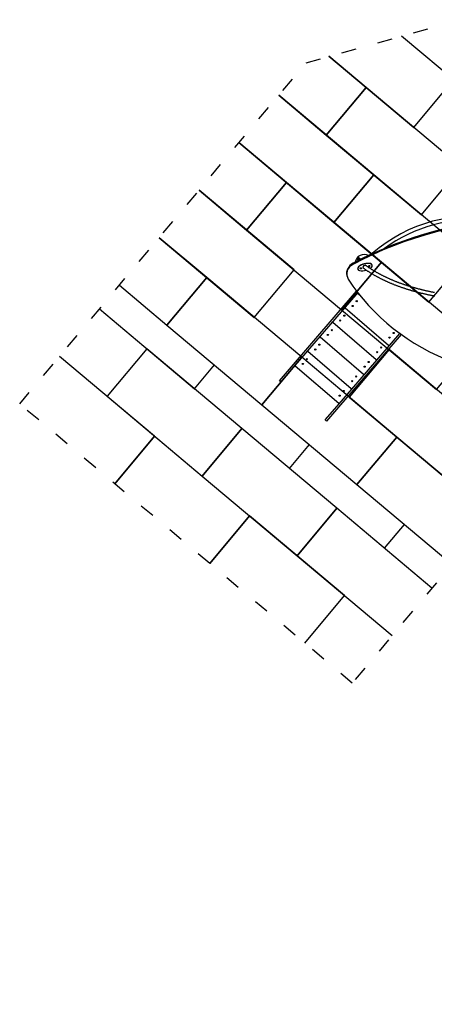
# Model space of a CAD drawing. Extents: x -5553 to 4040, y -1395 to 7938.
# Drawn here: x -5553 to -2210, y 0 to 7938 of the extents above; entities that cross this region are included whole.
import ezdxf

# ---------------------------------------------------------------- set-up
doc = ezdxf.new("R2010")
doc.units = 0
doc.header["$MEASUREMENT"] = 0
doc.linetypes.add('ACAD_ISO03W100', pattern=[30, 12, -18])
doc.layers.get('0').update_dxf_attribs({"linetype": 'CONTINUOUS'})
doc.layers.add('PAVIM_40', color=1, linetype='CONTINUOUS')
doc.layers.add('SICUREZZA', color=5, linetype='ACAD_ISO03W100', lineweight=30)

# ---------------------------------------------------------------- blocks, each defined once
blk = doc.blocks.new('A$C7E6363B6')
for p, q in [((744.5, 4165.3), (749, 4170.9)), ((751.2, 4168.3), (749, 4170.9)), ((747.3, 4075), (746.9, 4076.4)), ((542.8, 3990.6), (544.7, 3983.9)), ((631.4, 4043.9), (631, 4045.4)), ((96.8, 3256.4), (621.3, 3866.1)), ((630, 3854.7), (107.4, 3247.3)), ((651.7, 3827.1), (629.4, 3846.3)), ((879, 3428.1), (528.8, 3729.4)), ((778.5, 3311.3), (428.3, 3612.6)), ((678, 3194.4), (327.8, 3495.8)), ((465.2, 2939.5), (969.2, 3525.3)), ((980.6, 3517), (475.8, 2930.3)), ((577.4, 3077.6), (227.2, 3378.9)), ((0, 3144), (96.8, 3256.4)), ((476.9, 2960.7), (126.7, 3262.1)), ((107.4, 3247.3), (10.6, 3134.8)), ((10.6, 3134.8), (0, 3144)), ((368.4, 2827), (465.2, 2939.5)), ((475.8, 2930.3), (379, 2817.8)), ((379, 2817.8), (368.4, 2827))]:
    blk.add_line(p, q)
at = {"flags": 128}
for points in [[(701.4, 4069.3), (699.8, 4070.3), (698, 4071.1), (696.1, 4071.8), (694.1, 4072.3), (692, 4072.5), (689.9, 4072.6), (687.8, 4072.5), (685.7, 4072.2), (683.7, 4071.7), (681.7, 4070.9), (679.8, 4070), (678, 4068.9), (676.4, 4067.6), (675, 4066.2), (673.9, 4064.5), (673, 4062.8), (672.4, 4061), (672.2, 4059.2), (672.3, 4057.3), (672.7, 4055.6), (673.5, 4053.9), (674.5, 4052.4), (675.8, 4051), (677.2, 4049.7)], [(1252.6, 3824.9), (1247.1, 3825.9), (1241.6, 3826.9), (1236.1, 3828), (1230.7, 3829), (1225.2, 3830.1), (1219.7, 3831.2), (1214.2, 3832.3), (1208.8, 3833.4), (1203.3, 3834.5), (1197.9, 3835.7), (1192.5, 3836.9), (1187, 3838), (1181.6, 3839.2), (1176.2, 3840.4), (1170.8, 3841.7), (1165.4, 3842.9), (1160, 3844.2), (1154.7, 3845.4), (1149.3, 3846.7), (1143.9, 3848), (1138.6, 3849.3), (1133.2, 3850.6), (1127.9, 3852), (1122.6, 3853.3), (1117.3, 3854.7), (1112, 3856.1), (1106.7, 3857.5), (1101.4, 3858.9), (1096.2, 3860.4), (1090.9, 3861.8), (1085.7, 3863.3), (1080.4, 3864.7), (1075.2, 3866.2), (1070, 3867.7), (1064.8, 3869.2), (1059.6, 3870.8), (1054.5, 3872.3), (1049.3, 3873.9), (1044.2, 3875.4), (1039, 3877), (1033.9, 3878.6), (1028.8, 3880.2), (1023.7, 3881.8), (1018.7, 3883.5), (1013.6, 3885.1), (1008.6, 3886.8), (1003.5, 3888.5), (998.5, 3890.2), (993.5, 3891.9), (988.5, 3893.6), (983.6, 3895.3), (978.6, 3897.1), (973.7, 3898.8), (968.7, 3900.6), (963.8, 3902.4), (958.9, 3904.2), (954.1, 3906), (949.2, 3907.8), (944.4, 3909.6), (939.5, 3911.5), (934.7, 3913.3), (929.9, 3915.2), (925.2, 3917.1), (920.4, 3919), (915.7, 3920.9), (911, 3922.8), (906.3, 3924.7), (901.6, 3926.7), (896.9, 3928.6), (892.3, 3930.6), (887.6, 3932.6), (883, 3934.6), (878.4, 3936.6), (873.9, 3938.6), (869.3, 3940.6), (864.8, 3942.7), (860.3, 3944.7), (855.8, 3946.8), (851.3, 3948.8), (846.9, 3950.9), (842.5, 3953), (838, 3955.1), (833.7, 3957.2), (829.3, 3959.3), (825, 3961.5), (820.6, 3963.6), (816.3, 3965.8), (812.1, 3967.9), (807.8, 3970.1), (803.6, 3972.3), (799.4, 3974.5), (795.2, 3976.7), (791, 3978.9), (786.9, 3981.2), (782.7, 3983.4), (778.6, 3985.6), (774.6, 3987.9), (770.5, 3990.2), (766.5, 3992.4), (762.5, 3994.7), (758.5, 3997), (754.5, 3999.3), (750.6, 4001.6), (746.7, 4004), (742.8, 4006.3), (739, 4008.6), (735.1, 4011), (731.3, 4013.3), (727.5, 4015.7), (723.8, 4018.1), (720, 4020.5), (716.3, 4022.9), (712.6, 4025.3), (709, 4027.7), (705.3, 4030.1), (701.7, 4032.5), (698.1, 4035), (694.6, 4037.4), (691.1, 4039.9), (687.6, 4042.3), (684.1, 4044.8), (680.6, 4047.3), (677.2, 4049.7)], [(701.4, 4069.3), (704.7, 4066.9), (708.1, 4064.6), (711.4, 4062.2), (714.8, 4059.9), (718.2, 4057.6), (721.7, 4055.3), (725.1, 4053), (728.6, 4050.7), (732.1, 4048.4), (735.7, 4046.1), (739.3, 4043.8), (742.8, 4041.5), (746.5, 4039.3), (750.1, 4037), (753.8, 4034.7), (757.5, 4032.5), (761.2, 4030.3), (764.9, 4028), (768.7, 4025.8), (772.4, 4023.6), (776.3, 4021.4), (780.1, 4019.2), (783.9, 4017), (787.8, 4014.9), (791.7, 4012.7), (795.6, 4010.5), (799.6, 4008.4), (803.6, 4006.2), (807.6, 4004.1), (811.6, 4002), (815.6, 3999.9), (819.7, 3997.8), (823.7, 3995.7), (827.8, 3993.6), (832, 3991.5), (836.1, 3989.4), (840.3, 3987.4), (844.5, 3985.3), (848.7, 3983.3), (852.9, 3981.3), (857.1, 3979.2), (861.4, 3977.2), (865.7, 3975.2), (870, 3973.3), (874.3, 3971.3), (878.7, 3969.3), (883, 3967.4), (887.4, 3965.4), (891.8, 3963.5), (896.3, 3961.5), (900.7, 3959.6), (905.2, 3957.7), (909.6, 3955.8), (914.1, 3954), (918.7, 3952.1), (923.2, 3950.2), (927.7, 3948.4), (932.3, 3946.5), (936.9, 3944.7), (941.5, 3942.9), (946.1, 3941.1), (950.8, 3939.3), (955.4, 3937.5), (960.1, 3935.8), (964.8, 3934), (969.5, 3932.3), (974.2, 3930.5), (978.9, 3928.8), (983.7, 3927.1), (988.5, 3925.4), (993.2, 3923.7), (998, 3922), (1002.9, 3920.4), (1007.7, 3918.7), (1012.5, 3917.1), (1017.4, 3915.5), (1022.3, 3913.9), (1027.1, 3912.3), (1032, 3910.7), (1036.9, 3909.1), (1041.9, 3907.6), (1046.8, 3906), (1051.8, 3904.5), (1056.7, 3903), (1061.7, 3901.5), (1066.7, 3900), (1071.7, 3898.5), (1076.7, 3897), (1081.8, 3895.6), (1086.8, 3894.1), (1091.8, 3892.7), (1096.9, 3891.3), (1102, 3889.9), (1107.1, 3888.5), (1112.2, 3887.1), (1117.3, 3885.7), (1122.4, 3884.4), (1127.5, 3883.1), (1132.6, 3881.7), (1137.8, 3880.4), (1142.9, 3879.1), (1148.1, 3877.9), (1153.3, 3876.6), (1158.5, 3875.4), (1163.7, 3874.1), (1168.9, 3872.9), (1174.1, 3871.7), (1179.3, 3870.5), (1184.5, 3869.3), (1189.8, 3868.1), (1195, 3867), (1200.3, 3865.9), (1205.5, 3864.7), (1210.8, 3863.6), (1216.1, 3862.5), (1221.3, 3861.5), (1226.6, 3860.4), (1231.9, 3859.3), (1237.2, 3858.3), (1242.5, 3857.3), (1247.8, 3856.3)]]:
    blk.add_lwpolyline(points, dxfattribs=at)
for centre, radius in [((638.3, 4123.4), 6.5), ((589.6, 3746.4), 4.75), ((622.2, 3784.3), 4.75), ((521.7, 3667.5), 4.75), ((489.1, 3629.6), 4.75), ((388.5, 3512.7), 4.75), ((421.1, 3550.6), 4.75), ((886.8, 3490.7), 4.75), ((919.4, 3528.6), 4.75), ((320.6, 3433.8), 4.75), ((818.8, 3411.8), 4.75), ((288, 3395.9), 4.75), ((786.2, 3373.9), 4.75), ((187.5, 3279), 4.75), ((220.1, 3316.9), 4.75), ((685.7, 3257), 4.75), ((718.3, 3294.9), 4.75), ((617.7, 3178.1), 4.75), ((585.1, 3140.2), 4.75), ((484.6, 3023.3), 4.75), ((517.2, 3061.2), 4.75)]:
    blk.add_circle(centre, radius)
for centre, radius, start, end in [((1547.4, 3255), 1215, 78.9227, 131.0773), ((1547.4, 3255), 1185, 83.61073, 126.36108), ((682.7, 4086.1), 75, 62.51959, 170.05144), ((638.3, 4123.4), 10.5, 334.60152, 258.80968), ((626.7, 3843.2), 5, 73.0945, 139.28998), ((632.6, 3850.1), 5, 139.28998, 229.28998), ((526.1, 3726.3), 5, 73.0945, 139.28998), ((532.1, 3733.2), 5, 139.28998, 229.28998), ((425.6, 3609.5), 5, 73.0945, 139.28998), ((431.6, 3616.4), 5, 139.28998, 229.28998), ((325.1, 3492.6), 5, 73.0945, 139.28998), ((331, 3499.5), 5, 139.28998, 229.28998), ((882.3, 3431.9), 5, 229.28998, 319.28998), ((876.3, 3425), 5, 319.28998, 25.48546), ((224.5, 3375.8), 5, 73.0945, 139.28998), ((230.5, 3382.7), 5, 139.28998, 229.28998), ((129.9, 3265.8), 5, 139.28998, 229.28998), ((781.8, 3315.1), 5, 229.28998, 319.28998), ((775.8, 3308.1), 5, 319.28998, 25.48546), ((681.2, 3198.2), 5, 229.28998, 319.28998), ((675.3, 3191.3), 5, 319.28998, 25.48546), ((580.7, 3081.4), 5, 229.28998, 319.28998), ((574.7, 3074.4), 5, 319.28998, 25.48546), ((480.1, 2964.5), 5, 229.28998, 319.28998)]:
    blk.add_arc(centre, radius, start, end)
for centre, major_axis, start_param, end_param in [((1881.7, 2005.1), (-2704.6, -724.7), 4.45803, 4.966747), ((1883.6, 1998.4), (2704.6, 724.7), 1.316438, 1.825155), ((639.4, 4016.5), (-96.6, -25.9), 4.966747, 6.283185), ((641.2, 4009.8), (-96.6, -25.9), 4.966747, 6.55342), ((650.3, 4050.6), (-19.3, -5.2), 5.202346, 6.283185), ((650.7, 4049.1), (-19.3, -5.2), 5.202346, 7.364024), ((705.8, 3998.1), (-101.4, -27.2), 4.222432, 5.202346), ((706.2, 3996.7), (101.4, 27.2), 1.080839, 2.060754), ((655.2, 4051.9), (-5.31, -1.42), 0.157729, 2.983864), ((655.2, 4051.9), (4.59, 1.23), 2.851061, 6.573717), ((653.4, 4058.6), (4.59, 1.23), 4.388449, 5.036329), ((722.8, 4070), (-5.31, -1.42), 0.157729, 2.983864), ((722.8, 4070), (4.59, 1.23), 2.851061, 6.573717), ((721, 4076.7), (4.59, 1.23), 4.388449, 5.036329), ((672.5, 4122.2), (-101.4, -27.2), 1.930658, 2.060754), ((727.6, 4071.3), (19.3, 5.2), 0, 1.080839), ((728, 4069.8), (19.3, 5.2), 5.202346, 7.364024), ((672.5, 4122.2), (-101.4, -27.2), 1.080839, 1.591417), ((2296.1, 4908.2), (-1931.9, -517.6), 0.270235, 0.876544)]:
    blk.add_ellipse(centre, major_axis=major_axis, ratio=0.866553, start_param=start_param, end_param=end_param)
for centre in [(655.6, 4050.4), (723.2, 4068.5)]:
    blk.add_ellipse(centre, major_axis=(-5.31, -1.42), ratio=0.866553)

msp = doc.modelspace()

# ---------------------------------------------------------------- linework, layer by layer
at = {"layer": 'PAVIM_40', "ltscale": 10}
for p, q in [((-4910.2, 5605.8), (-4144.2, 4963)), ((-4465.6, 4580), (-5231.6, 5222.8)), ((-4465.6, 4580), (-4787, 4197)), ((-4787, 4197), (-4465.6, 4580)), ((-2995.1, 3998.8), (-3316.5, 3615.8)), ((-2229.1, 3356), (-2995.1, 3998.8)), ((-4020.9, 3554.2), (-3699.5, 3937.2)), ((-3699.5, 3937.2), (-4020.9, 3554.2)), ((-2933.5, 3294.4), (-3699.5, 3937.2)), ((-3316.5, 3615.8), (-2550.5, 2973)), ((-3254.9, 2911.4), (-2933.5, 3294.4))]:
    msp.add_line(p, q, dxfattribs=at)
for points in [[(-1999.5, 7405.9), (-2475.3, 7805.2)], [(-3059.4, 7642.6), (-2376.5, 7069.6), (-2055.1, 7452.6)], [(-2759.5, 7391), (-3059.4, 7642.6)], [(-3464, 7329.4), (-3080.9, 7008), (-2759.5, 7391)], [(-1993.5, 6748.2), (-2759.5, 7391), (-3080.9, 7008), (-2314.9, 6365.2), (-1993.5, 6748.2)], [(-2697.9, 6686.6), (-3464, 7329.4)], [(-3785.4, 6946.4), (-3019.3, 6303.6), (-2697.9, 6686.6)], [(-3402.3, 6625), (-3785.4, 6946.4)], [(-1999.8, 6100.8), (-2697.9, 6686.6), (-3019.3, 6303.6), (-2253.3, 5660.8), (-1999.8, 5962.9)], [(-4106.8, 6563.3), (-3723.7, 6241.9), (-3402.3, 6625)], [(-2636.3, 5982.2), (-3402.3, 6625), (-3723.7, 6241.9), (-2957.7, 5599.2), (-2636.3, 5982.2)], [(-3340.7, 5920.6), (-4106.8, 6563.3)], [(-4428.1, 6180.3), (-4428.1, 6180.3), (-3662.1, 5537.5), (-3340.7, 5920.6)], [(-4045.1, 5858.9), (-4428.1, 6180.3)], [(-1999.9, 5448.2), (-2636.3, 5982.2), (-2957.7, 5599.2), (-2191.6, 4956.4), (-2000, 5184.8)], [(-4749.5, 5797.3), (-4366.5, 5475.9), (-4045.1, 5858.9)], [(-3279.1, 5216.1), (-4045.1, 5858.9), (-4366.5, 5475.9), (-3600.5, 4833.1), (-3279.1, 5216.1)], [(-3761.2, 4641.6), (-4527.2, 5284.4), (-4848.6, 4901.4), (-4082.6, 4258.6), (-3761.2, 4641.6)], [(-2000.1, 4795.6), (-2574.7, 5277.8), (-2896.1, 4894.7), (-2130, 4252), (-2000.2, 4406.7)], [(-2513, 4573.3), (-3279.1, 5216.1), (-3600.5, 4833.1), (-2834.4, 4190.3), (-2513, 4573.3)], [(-4144.2, 4963), (-3983.5, 5154.5)], [(-2995.1, 3998.8), (-3761.2, 4641.6), (-4082.6, 4258.6), (-3316.5, 3615.8), (-2995.1, 3998.8)], [(-2000.2, 4143), (-2513, 4573.3), (-2834.4, 4190.3), (-2068.4, 3547.5), (-2000.3, 3628.6)], [(-3378.1, 4320.2), (-3217.5, 4511.7)], [(-2612.1, 3677.4), (-2451.4, 3868.9)]]:
    msp.add_lwpolyline(points, dxfattribs=at)
at = {"layer": 'SICUREZZA', "ltscale": 10}
msp.add_lwpolyline([(-3244.3, 7591.1), (-1999.4, 7937.7), (207.4, 7152.1), (2626, 7617.8), (4040.1, 5598.4), (3001, 3831.6), (3001, 2000), (2499.8, 2000.2), (2501, 0), (0, 0), (0, 2000), (-500, 2000), (-500, 3222.7), (-2000.3, 3628.6), (-2871.9, 2590), (-5553, 4839.7)], close=True, dxfattribs=at)

# ---------------------------------------------------------------- block references
at = {"ltscale": 10}
msp.add_blockref('A$C7E6363B6', (-3457.9, 1883.6), dxfattribs=at)

doc.saveas('drawing.dxf')
